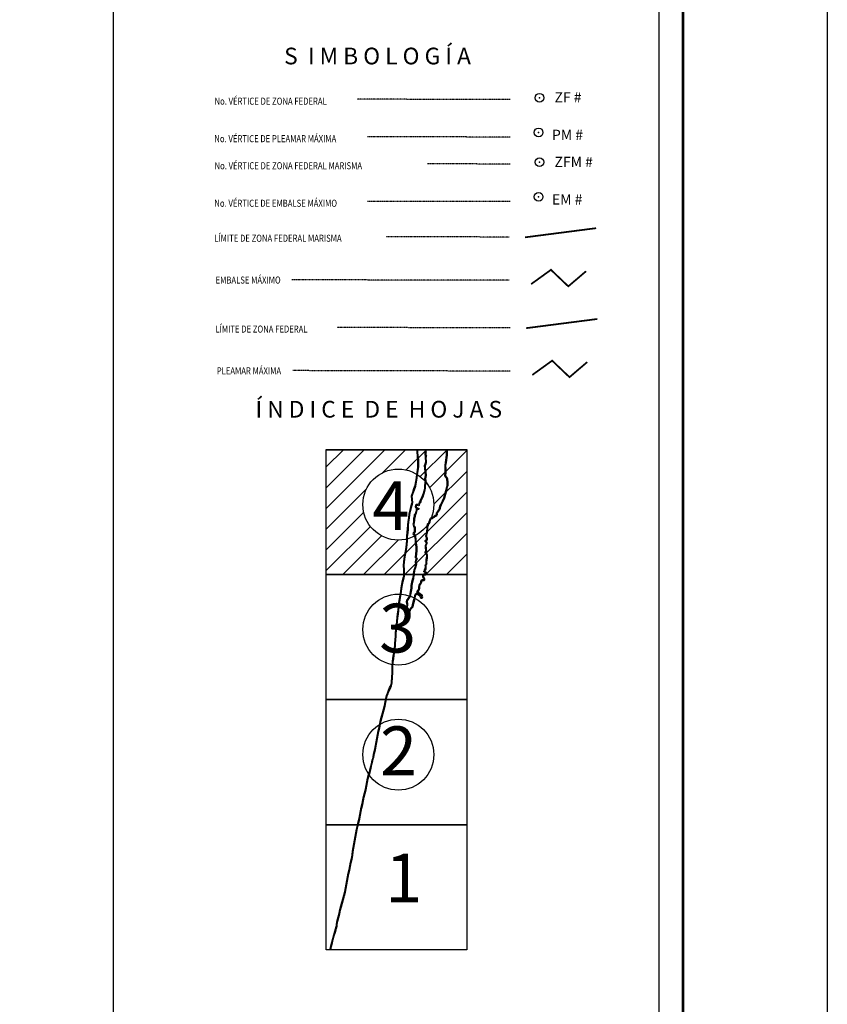
# Model space of a CAD drawing. Units: millimetres. Extents: x 298276 to 300700, y 3420652 to 3424662.
# Drawn here: x 300235 to 300700, y 3423526 to 3424093 of the extents above; entities that cross this region are included whole.
import ezdxf

# ---------------------------------------------------------------- set-up
doc = ezdxf.new("R2010")
doc.units = ezdxf.units.MM
doc.header["$PDMODE"] = 32
doc.header["$PDSIZE"] = 5
doc.linetypes.add('CENTRO1', pattern=[0.44, 0.2, -0.08, 0.08, -0.08])
doc.linetypes.add('OCULTA3', pattern=[0.45, 0.3, -0.15])
for name, color, linetype in [('Cuadricula', 7, 'Continuous'), ('CVL_CUADCON_TIT', 1, 'Continuous'), ('MARGEN', 7, 'Continuous'), ('ZONA FEDERAL MARISMA', 3, 'Continuous')]:
    doc.layers.add(name, color=color, linetype=linetype)
doc.styles.add('HUECA1', font='hueca1.shx')
doc.styles.add('MONOTXT4', font='monotxt4.shx')
doc.styles.add('ROMANS', font='ROMANS', dxfattribs={"height": 0.2})

# ---------------------------------------------------------------- blocks, each defined once
blk = doc.blocks.new('A$C623725C6')
at = {"layer": 'Cuadricula', "color": 7, "linetype": 'Continuous'}
blk.add_lwpolyline([(0, 32), (36, 32), (36, 0), (0, 0)], close=True, dxfattribs=at)
at = {"layer": 'CVL_CUADCON_TIT', "color": 0}
for p, q in [((0, 27.57), (4.43, 32)), ((0, 22.26), (9.74, 32)), ((0, 16.96), (15.04, 32)), ((14.43, 26.08), (20.34, 32)), ((20.46, 26.81), (25.65, 32)), ((24.06, 25.11), (30.95, 32)), ((26.49, 22.23), (36, 31.75)), ((27.56, 18.01), (36, 26.44)), ((0, 11.66), (10.33, 21.99)), ((14.86, 0), (36, 21.14)), ((0, 6.35), (9.6, 15.96)), ((20.16, 0), (36, 15.84)), ((0, 1.05), (11.3, 12.35)), ((25.47, 0), (36, 10.53)), ((4.25, 0), (14.18, 9.93)), ((9.56, 0), (18.41, 8.85)), ((30.77, 0), (36, 5.23))]:
    blk.add_line(p, q, dxfattribs=at)

msp = doc.modelspace()

# ---------------------------------------------------------------- linework, layer by layer
at = {"layer": 'MARGEN', "color": 7}
for p, q in [((300289.32, 3422956.79, 1.16), (300289.32, 3424554.43, 1.16)), ((300603.6, 3422956.79, 1.16), (300603.6, 3424554.43, 1.16))]:
    msp.add_line(p, q, dxfattribs=at)
at = {"layer": 'MARGEN', "color": 255, "linetype": 'Continuous', "elevation": 2.32}
msp.add_lwpolyline([(298300.42, 3424662.12), (300700.42, 3424662.12), (300700.42, 3422862.12), (298300.42, 3422862.12)], close=True, dxfattribs=at)
at = {"layer": 'MARGEN', "color": 7, "linetype": 'Continuous', "const_width": 1.6}
msp.add_lwpolyline([(300617.23, 3422925.22), (300617.23, 3424586.53)], dxfattribs=at)
at = {"layer": 'MARGEN', "color": 7, "linetype": 'CENTRO1', "elevation": 1.16}
for points in [[(300517.81, 3424046.83), (300429.57, 3424047.02)], [(300517.81, 3424025.21), (300435.61, 3424025.41)], [(300517.81, 3424009.65), (300470.15, 3424009.84)], [(300517.81, 3423988.04), (300435.61, 3423988.23)], [(300517.12, 3423967.64), (300446.32, 3423967.88)], [(300517.12, 3423942.75), (300391.95, 3423943.04)], [(300517.81, 3423915.36), (300418.18, 3423915.59)], [(300517.81, 3423890.46), (300392.64, 3423890.76)]]:
    msp.add_lwpolyline(points, dxfattribs=at)
at = {"layer": 'MARGEN', "color": 3, "linetype": 'OCULTA3', "const_width": 1, "elevation": 1.16}
msp.add_lwpolyline([(300526.26, 3423967.49), (300567.27, 3423972.78)], dxfattribs=at)
at = {"layer": 'MARGEN', "color": 4, "linetype": 'CENTRO1', "const_width": 1, "elevation": 1.16}
msp.add_lwpolyline([(300529.8, 3423940.55), (300541.23, 3423948.8), (300551.22, 3423939.28), (300561.44, 3423947.98)], dxfattribs=at)
at = {"layer": 'MARGEN', "color": 1, "linetype": 'CENTRO1', "const_width": 1, "elevation": 1.16}
msp.add_lwpolyline([(300530.49, 3423888.26), (300541.92, 3423896.51), (300551.91, 3423886.99), (300562.13, 3423895.7)], dxfattribs=at)
at = {"layer": 'MARGEN'}
for points in [[(300492.81, 3423773.32), (300411.81, 3423773.32), (300411.81, 3423845.32), (300492.81, 3423845.32)], [(300492.81, 3423701.32), (300411.81, 3423701.32), (300411.81, 3423773.32), (300492.81, 3423773.32)], [(300492.81, 3423701.32), (300411.81, 3423701.32), (300411.81, 3423773.32), (300492.81, 3423773.32)], [(300492.81, 3423629.32), (300411.81, 3423629.32), (300411.81, 3423701.32), (300492.81, 3423701.32)], [(300492.81, 3423629.32), (300411.81, 3423629.32), (300411.81, 3423701.32), (300492.81, 3423701.32)], [(300492.81, 3423557.32), (300411.81, 3423557.32), (300411.81, 3423629.32), (300492.81, 3423629.32)]]:
    msp.add_lwpolyline(points, close=True, dxfattribs=at)
at = {"layer": 'MARGEN', "color": 1}
for points in [[(300414.05, 3423557.58), (300414.52, 3423559.68), (300414.97, 3423561.78), (300415.53, 3423563.85), (300416.12, 3423565.92), (300416.71, 3423567.99), (300417.13, 3423569.35), (300417.31, 3423570.05), (300417.62, 3423571.35), (300417.77, 3423572.15), (300417.96, 3423573.14), (300418.11, 3423574.27), (300418.64, 3423576.35), (300419.18, 3423578.43), (300419.7, 3423580.51), (300420.23, 3423582.6), (300420.8, 3423584.67), (300421.37, 3423586.74), (300421.81, 3423588.21), (300421.97, 3423588.8), (300422.47, 3423590.89), (300422.93, 3423592.99), (300423.35, 3423595.1), (300423.74, 3423597.21), (300424.11, 3423599.33), (300424.52, 3423601.44), (300424.98, 3423603.54), (300425.45, 3423605.63), (300425.87, 3423607.74), (300426.28, 3423609.85), (300426.46, 3423610.77), (300426.64, 3423611.97), (300426.94, 3423614.09), (300427.26, 3423616.22), (300427.65, 3423618.33), (300428.05, 3423620.44), (300428.46, 3423622.55), (300428.77, 3423624.68), (300429.18, 3423626.78), (300429.72, 3423628.86), (300430.25, 3423630.95), (300430.75, 3423633.04), (300431, 3423634.2), (300431.11, 3423635.15), (300431.46, 3423637.27), (300431.93, 3423639.37), (300432.42, 3423641.46), (300432.87, 3423643.56), (300433.31, 3423645.66), (300433.85, 3423647.74), (300434.35, 3423649.83), (300434.82, 3423651.93), (300435.22, 3423654.04), (300435.63, 3423656.15), (300436.19, 3423658.22), (300436.74, 3423659.94), (300436.92, 3423660.67), (300437.28, 3423662.37), (300437.78, 3423664.46), (300438.33, 3423666.54), (300438.76, 3423668.04), (300438.89, 3423668.61), (300439.29, 3423670.72), (300439.71, 3423672.83), (300440.19, 3423674.93), (300440.41, 3423676.01), (300440.55, 3423677.04), (300440.92, 3423679.16), (300441.3, 3423681.27), (300441.76, 3423683.37), (300442.21, 3423685.47), (300442.66, 3423687.57), (300443.13, 3423689.67), (300443.68, 3423691.74), (300444.26, 3423693.81), (300444.73, 3423695.91), (300445.32, 3423697.98), (300445.79, 3423700.07), (300446.12, 3423702.19), (300446.68, 3423704.27), (300447.03, 3423705.04), (300447.43, 3423706.27), (300448.31, 3423708.23), (300449.12, 3423709.82), (300449.32, 3423711.25), (300449.47, 3423712.31), (300449.62, 3423713.42), (300449.64, 3423714.45), (300449.69, 3423716.59), (300449.75, 3423718.74), (300449.83, 3423720.89), (300449.97, 3423723.03), (300450.24, 3423725.16), (300450.54, 3423727.29), (300450.84, 3423729.42), (300451.14, 3423731.55), (300451.23, 3423732.18), (300451.33, 3423733.69), (300451.47, 3423735.83), (300451.61, 3423737.97), (300451.77, 3423740.12), (300452.16, 3423742.23), (300452.21, 3423742.53), (300452.3, 3423744.37), (300452.49, 3423746.51), (300452.71, 3423748.65), (300452.93, 3423750.79), (300453.19, 3423752.92), (300453.46, 3423755.05), (300453.69, 3423757.19), (300453.91, 3423759.32), (300454.35, 3423761.42), (300454.6, 3423762.58), (300454.72, 3423763.54), (300454.95, 3423765.68), (300455.3, 3423767.79), (300455.79, 3423769.88), (300456.36, 3423771.96), (300456.47, 3423772.38), (300456.44, 3423774.09), (300456.41, 3423776.24), (300456.25, 3423778.38), (300456.22, 3423778.71), (300456.43, 3423780.52), (300456.69, 3423782.65), (300457.06, 3423784.77), (300457.43, 3423786.88), (300457.78, 3423789), (300458.05, 3423791.13), (300458.23, 3423792.68), (300458.23, 3423793.27), (300458.24, 3423795.42), (300458.5, 3423797.55), (300458.7, 3423799.69), (300458.79, 3423801.84), (300459.05, 3423803.97), (300459.33, 3423806.1), (300459.63, 3423808.23), (300460.06, 3423810.33), (300460.54, 3423812.43), (300461.14, 3423814.49), (300461.24, 3423814.84), (300461.07, 3423816.62), (300460.93, 3423818.75), (300461.63, 3423820.78), (300462.32, 3423822.81), (300463.02, 3423824.84), (300463.41, 3423826.95), (300463.75, 3423829.07), (300464.03, 3423831.2), (300464.32, 3423833.33), (300464.63, 3423835.46), (300464.64, 3423837.61), (300464.65, 3423839.08), (300464.45, 3423840.77), (300464.32, 3423841.89), (300464.13, 3423843.52), (300464.14, 3423844.88)], [(300469.21, 3423845.32), (300469.18, 3423845.03), (300469.25, 3423844.35), (300469.32, 3423843.98), (300469.18, 3423843.46), (300469.14, 3423842.92), (300469.07, 3423842.52), (300469.1, 3423842.43), (300469.22, 3423842.32), (300469.39, 3423842.2), (300469.47, 3423841.95), (300469.36, 3423841.45), (300469.3, 3423840.99), (300469.24, 3423840.76), (300469.26, 3423840.28), (300469.4, 3423838.85), (300469.45, 3423838.08), (300469.1, 3423836.75), (300468.76, 3423835.88), (300468.84, 3423834.67), (300469.16, 3423832.55), (300469.33, 3423830.41), (300468.99, 3423828.48), (300469.26, 3423827.53), (300469.08, 3423826.2), (300468.87, 3423824.35), (300468.87, 3423824.06), (300468.85, 3423823.05), (300468.48, 3423821.19), (300468.06, 3423819.86), (300467.39, 3423817.83), (300466.4, 3423815.94), (300466.3, 3423815.6), (300466.35, 3423815.19), (300466.26, 3423814.93), (300465.98, 3423814.91), (300465.84, 3423814.85), (300465.73, 3423814.73), (300465.69, 3423814.39), (300465.78, 3423814.17), (300465.26, 3423813.42), (300465.26, 3423813.05), (300465.03, 3423812.95), (300464.56, 3423813.09), (300464.02, 3423813.11), (300463.68, 3423812.9), (300463.56, 3423812.57), (300463.65, 3423812.33), (300464.07, 3423811.94), (300465.13, 3423811.32), (300465.24, 3423811.1), (300465.21, 3423810.88), (300465.04, 3423810.75), (300464.63, 3423810.83), (300464.4, 3423810.88), (300464.23, 3423810.76), (300464.01, 3423810.43), (300463.84, 3423809.37), (300463.5, 3423808.09), (300462.99, 3423807.46), (300462.94, 3423807.1), (300463.07, 3423806.78), (300462.76, 3423805.95), (300462.63, 3423805.51), (300462.55, 3423804.51), (300462.47, 3423803.3), (300462.28, 3423802.22), (300462.29, 3423801.91), (300462.46, 3423801.28), (300462.54, 3423801.16), (300462.79, 3423800.93), (300462.94, 3423800.52), (300462.98, 3423799.22), (300462.98, 3423798.93), (300462.99, 3423797.7), (300462.76, 3423797.4), (300462.57, 3423797.27), (300462.41, 3423797.16), (300462.29, 3423797.02), (300462.23, 3423796.85), (300462.27, 3423796.7), (300462.42, 3423796.61), (300462.67, 3423796.61), (300462.9, 3423796.36), (300462.92, 3423795.91), (300463.18, 3423795.19), (300463.43, 3423793.65), (300463.57, 3423791.51), (300463.94, 3423789.4), (300463.89, 3423787.26), (300463.75, 3423785.14), (300463.74, 3423784.52), (300463.61, 3423784.16), (300463.53, 3423783.67), (300463.58, 3423783.33), (300463.74, 3423783.09), (300464.07, 3423782.83), (300464.24, 3423782.42), (300464.07, 3423781.88), (300463.85, 3423781.68), (300463.59, 3423781.38), (300463.46, 3423780.91), (300463.5, 3423780.5), (300463.75, 3423779.5), (300463.77, 3423779.29), (300463.26, 3423777.23), (300462.69, 3423775.7), (300462.44, 3423774.01), (300462.42, 3423772.93), (300462.1, 3423771.76), (300462.02, 3423770.96), (300461.47, 3423768.9), (300461.12, 3423767.07), (300461.08, 3423765.41), (300460.84, 3423764.7), (300460.66, 3423763.42), (300460.54, 3423762.55), (300460.39, 3423761.39), (300459.96, 3423760.52), (300458.78, 3423758.73), (300458.59, 3423758.36), (300458.43, 3423757.6), (300458.59, 3423756.66), (300458.68, 3423755.58), (300458.49, 3423754.69), (300458.57, 3423753.97), (300458.36, 3423753.17), (300458.36, 3423752.43), (300458.41, 3423751.13), (300458.8, 3423750.9), (300459.65, 3423752.45), (300460.14, 3423753.76), (300461.32, 3423754.93), (300461.77, 3423756.88), (300462.34, 3423758.94), (300462.61, 3423760), (300462.79, 3423761.03), (300462.86, 3423761.44), (300463.23, 3423762.25), (300463.44, 3423762.53), (300463.75, 3423762.63), (300464.07, 3423762.58), (300465.62, 3423761.65), (300466.02, 3423761.3), (300466.39, 3423760.65), (300466.59, 3423760.25), (300466.75, 3423760.21), (300466.89, 3423760.3), (300466.94, 3423760.49), (300466.76, 3423760.87), (300466.76, 3423761.11), (300466.4, 3423761.29), (300465.65, 3423761.84), (300464.69, 3423762.59), (300464.22, 3423762.89), (300464.11, 3423763.04), (300464.1, 3423763.22), (300464.18, 3423763.65), (300465.04, 3423764.9), (300465.11, 3423765.07), (300465.18, 3423765.39), (300465.14, 3423766.1), (300465.32, 3423767.19), (300466.02, 3423768.43), (300466.28, 3423768.78), (300466.33, 3423769.05), (300466.35, 3423769.49), (300466.88, 3423770.27), (300467.23, 3423770.53), (300467.41, 3423770.56), (300467.55, 3423770.49), (300467.77, 3423770.39), (300467.94, 3423770.43), (300468.05, 3423770.57), (300468.08, 3423770.75), (300468.04, 3423770.89), (300467.87, 3423771.01), (300467.78, 3423771.14), (300467.5, 3423771.95), (300467.4, 3423772.41), (300467.43, 3423772.6), (300467.79, 3423773.13), (300467.84, 3423773.54), (300467.94, 3423773.71), (300468.11, 3423773.84), (300468.32, 3423773.87), (300468.46, 3423773.78), (300468.59, 3423773.66), (300468.77, 3423773.66), (300469.2, 3423774.03), (300469.21, 3423774.22), (300469.09, 3423774.34), (300468.85, 3423774.36), (300468.63, 3423774.45), (300468.07, 3423774.85), (300467.98, 3423775.02), (300468.11, 3423775.24), (300468.26, 3423775.44), (300468.33, 3423775.89), (300468.46, 3423776.16), (300468.81, 3423776.65), (300468.77, 3423777.06), (300468.92, 3423777.55), (300468.93, 3423778.16), (300468.82, 3423778.58), (300468.81, 3423778.74), (300468.95, 3423779.05), (300469.21, 3423779.35), (300469.38, 3423779.75), (300469.33, 3423780.12), (300469.45, 3423782.26), (300469.56, 3423782.84), (300469.69, 3423784.22), (300469.66, 3423784.39), (300469.31, 3423785.13), (300468.91, 3423785.5), (300468.79, 3423785.83), (300468.81, 3423786.24), (300469.21, 3423786.91), (300469.14, 3423787.73), (300469.04, 3423788.24), (300468.94, 3423790.36), (300469.3, 3423791.07), (300469.47, 3423791.44), (300469.44, 3423791.67), (300469.3, 3423791.88), (300468.97, 3423792.18), (300468.82, 3423792.37), (300468.77, 3423792.55), (300468.78, 3423792.7), (300468.85, 3423792.91), (300468.98, 3423793.07), (300469.31, 3423793.31), (300469.48, 3423793.49), (300469.59, 3423793.85), (300469.6, 3423793.96), (300469.6, 3423794.2), (300469.54, 3423794.4), (300469.14, 3423795.32), (300469.2, 3423795.78), (300469.31, 3423796.01), (300469.53, 3423797.06), (300469.63, 3423797.41), (300469.68, 3423798.09), (300469.85, 3423800.03), (300469.81, 3423800.21), (300469.7, 3423800.44), (300469.61, 3423800.97), (300469.84, 3423801.32), (300470.12, 3423801.71), (300470.15, 3423802.13), (300470.2, 3423802.47), (300470.4, 3423802.66), (300470.62, 3423802.8), (300470.85, 3423803.05), (300471.17, 3423803.91), (300471.4, 3423804.8), (300471.91, 3423805.76), (300472.07, 3423805.94), (300472.24, 3423806.01), (300472.73, 3423806.11), (300473.13, 3423806.49), (300473.84, 3423806.82), (300473.94, 3423806.88), (300474.04, 3423807), (300474.23, 3423807.39), (300474.33, 3423807.45), (300474.64, 3423807.42), (300474.81, 3423807.45), (300475.15, 3423807.68), (300475.27, 3423807.87), (300475.32, 3423808.07), (300475.28, 3423808.97), (300475.46, 3423809.25), (300475.7, 3423809.4), (300476.07, 3423809.88), (300476.8, 3423810.86), (300477.04, 3423811.76), (300477.32, 3423812.79), (300477.79, 3423813.76), (300478.71, 3423815.7), (300479.58, 3423817.6), (300480.18, 3423819.73), (300480.7, 3423821.81), (300481.21, 3423823.9), (300481.45, 3423824.71), (300481.52, 3423826.01), (300481.54, 3423826.64), (300481.3, 3423828.14), (300481.21, 3423828.67), (300480.16, 3423830.12), (300480.33, 3423832.08), (300480.38, 3423834.23), (300480.26, 3423836.2), (300480.5, 3423837.95)], [(300480.5, 3423837.95), (300481.07, 3423842.06), (300481.07, 3423845.32)]]:
    msp.add_lwpolyline(points, dxfattribs=at)
at = {"layer": 'MARGEN', "color": 5}
for points in [[(300414.42, 3423557.14), (300414.9, 3423559.25), (300415.34, 3423561.31), (300415.88, 3423563.32), (300416.46, 3423565.37), (300417.05, 3423567.42), (300417.47, 3423568.81), (300417.67, 3423569.57), (300418, 3423570.93), (300418.16, 3423571.78), (300418.35, 3423572.83), (300418.49, 3423573.88), (300419, 3423575.85), (300419.54, 3423577.94), (300420.06, 3423580.03), (300420.58, 3423582.08), (300421.15, 3423584.14), (300421.71, 3423586.19), (300422.15, 3423587.67), (300422.32, 3423588.32), (300422.84, 3423590.44), (300423.31, 3423592.58), (300423.73, 3423594.72), (300424.13, 3423596.86), (300424.49, 3423598.97), (300424.89, 3423601.03), (300425.35, 3423603.1), (300425.83, 3423605.22), (300426.25, 3423607.35), (300426.66, 3423609.46), (300426.85, 3423610.43), (300427.03, 3423611.68), (300427.34, 3423613.8), (300427.65, 3423615.89), (300428.03, 3423617.96), (300428.44, 3423620.06), (300428.85, 3423622.22), (300429.16, 3423624.34), (300429.55, 3423626.34), (300430.08, 3423628.37), (300430.61, 3423630.47), (300431.11, 3423632.59), (300431.4, 3423633.86), (300431.51, 3423634.88), (300431.84, 3423636.89), (300432.3, 3423638.92), (300432.79, 3423641.03), (300433.24, 3423643.14), (300433.68, 3423645.21), (300434.2, 3423647.26), (300434.71, 3423649.38), (300435.19, 3423651.52), (300435.6, 3423653.66), (300436, 3423655.7), (300436.53, 3423657.65), (300437.09, 3423659.4), (300437.29, 3423660.23), (300437.65, 3423661.93), (300438.13, 3423663.98), (300438.67, 3423666.01), (300439.11, 3423667.54), (300439.27, 3423668.2), (300439.67, 3423670.34), (300440.09, 3423672.41), (300440.56, 3423674.51), (300440.8, 3423675.67), (300440.95, 3423676.73), (300441.31, 3423678.81), (300441.68, 3423680.88), (300442.13, 3423682.95), (300442.58, 3423685.05), (300443.03, 3423687.14), (300443.49, 3423689.19), (300444.02, 3423691.22), (300444.62, 3423693.32), (300445.09, 3423695.42), (300445.67, 3423697.48), (300446.17, 3423699.7), (300446.5, 3423701.78), (300446.99, 3423703.59), (300447.31, 3423704.32), (300447.71, 3423705.55), (300448.54, 3423707.36), (300449.47, 3423709.22), (300449.72, 3423710.97), (300449.86, 3423712.03), (300450.04, 3423713.26), (300450.06, 3423714.41), (300450.1, 3423716.54), (300450.17, 3423718.67), (300450.25, 3423720.78), (300450.38, 3423722.84), (300450.64, 3423724.9), (300450.94, 3423727.01), (300451.24, 3423729.14), (300451.54, 3423731.27), (300451.64, 3423731.98), (300451.74, 3423733.56), (300451.88, 3423735.7), (300452.02, 3423737.83), (300452.17, 3423739.86), (300452.54, 3423741.87), (300452.62, 3423742.3), (300452.71, 3423744.24), (300452.9, 3423746.32), (300453.12, 3423748.44), (300453.33, 3423750.56), (300453.59, 3423752.67), (300453.87, 3423754.81), (300454.1, 3423756.98), (300454.31, 3423759.01), (300454.73, 3423761.01), (300454.99, 3423762.25), (300455.12, 3423763.31), (300455.35, 3423765.41), (300455.68, 3423767.4), (300456.14, 3423769.39), (300456.71, 3423771.44), (300456.89, 3423772.15), (300456.86, 3423774.12), (300456.82, 3423776.33), (300456.66, 3423778.53), (300456.65, 3423778.67), (300456.83, 3423780.28), (300457.08, 3423782.36), (300457.45, 3423784.42), (300457.82, 3423786.55), (300458.17, 3423788.71), (300458.45, 3423790.89), (300458.64, 3423792.57), (300458.65, 3423793.27), (300458.66, 3423795.29), (300458.9, 3423797.34), (300459.12, 3423799.55), (300459.2, 3423801.68), (300459.45, 3423803.72), (300459.73, 3423805.83), (300460.01, 3423807.89), (300460.43, 3423809.91), (300460.89, 3423811.92), (300461.48, 3423813.93), (300461.69, 3423814.65), (300461.48, 3423816.78), (300461.37, 3423818.48), (300461.93, 3423820.13), (300462.63, 3423822.16), (300463.38, 3423824.33), (300463.8, 3423826.61), (300464.15, 3423828.79), (300464.43, 3423830.94), (300464.72, 3423833.06), (300465.04, 3423835.31), (300465.06, 3423837.6), (300465.07, 3423839.2), (300464.86, 3423841), (300464.73, 3423842.12), (300464.55, 3423843.63), (300464.56, 3423844.87)], [(300468.71, 3423845.37), (300468.67, 3423845.03), (300468.75, 3423844.27), (300468.8, 3423844), (300468.68, 3423843.54), (300468.64, 3423842.98), (300468.56, 3423842.49), (300468.66, 3423842.15), (300468.91, 3423841.93), (300468.95, 3423841.9), (300468.87, 3423841.54), (300468.81, 3423841.08), (300468.74, 3423840.82), (300468.76, 3423840.25), (300468.9, 3423838.81), (300468.95, 3423838.13), (300468.63, 3423836.91), (300468.25, 3423835.96), (300468.35, 3423834.62), (300468.66, 3423832.49), (300468.82, 3423830.43), (300468.48, 3423828.46), (300468.75, 3423827.49), (300468.58, 3423826.26), (300468.37, 3423824.38), (300468.37, 3423824.07), (300468.35, 3423823.11), (300467.99, 3423821.32), (300467.59, 3423820.02), (300466.93, 3423818.02), (300465.94, 3423816.13), (300465.79, 3423815.64), (300465.82, 3423815.38), (300465.55, 3423815.27), (300465.25, 3423814.95), (300465.18, 3423814.32), (300465.21, 3423814.23), (300464.76, 3423813.58), (300464.76, 3423813.56), (300464.65, 3423813.59), (300463.88, 3423813.62), (300463.28, 3423813.23), (300463.03, 3423812.58), (300463.22, 3423812.05), (300463.77, 3423811.54), (300464.15, 3423811.32), (300463.87, 3423811.12), (300463.53, 3423810.62), (300463.35, 3423809.48), (300463.05, 3423808.32), (300462.51, 3423807.67), (300462.43, 3423807.04), (300462.54, 3423806.77), (300462.29, 3423806.11), (300462.13, 3423805.6), (300462.05, 3423804.55), (300461.97, 3423803.36), (300461.77, 3423802.26), (300461.79, 3423801.83), (300462, 3423801.08), (300462.15, 3423800.83), (300462.36, 3423800.64), (300462.44, 3423800.42), (300462.48, 3423799.21), (300462.48, 3423798.93), (300462.49, 3423797.87), (300462.42, 3423797.77), (300462.3, 3423797.69), (300462.07, 3423797.54), (300461.86, 3423797.28), (300461.7, 3423796.89), (300461.83, 3423796.38), (300462.28, 3423796.11), (300462.41, 3423796.11), (300462.43, 3423795.81), (300462.69, 3423795.07), (300462.94, 3423793.59), (300463.07, 3423791.45), (300463.44, 3423789.36), (300463.39, 3423787.28), (300463.25, 3423785.16), (300463.24, 3423784.61), (300463.12, 3423784.29), (300463.02, 3423783.68), (300463.1, 3423783.15), (300463.37, 3423782.74), (300463.66, 3423782.52), (300463.71, 3423782.4), (300463.63, 3423782.16), (300463.49, 3423782.03), (300463.14, 3423781.62), (300462.96, 3423780.95), (300463.01, 3423780.42), (300463.26, 3423779.42), (300463.27, 3423779.33), (300462.78, 3423777.38), (300462.2, 3423775.83), (300461.94, 3423774.05), (300461.92, 3423773), (300461.61, 3423771.85), (300461.52, 3423771.05), (300460.99, 3423769.01), (300460.62, 3423767.13), (300460.58, 3423765.5), (300460.35, 3423764.82), (300460.16, 3423763.48), (300460.04, 3423762.62), (300459.91, 3423761.53), (300459.53, 3423760.77), (300458.35, 3423758.98), (300458.12, 3423758.52), (300457.93, 3423757.61), (300458.09, 3423756.6), (300458.18, 3423755.61), (300457.98, 3423754.72), (300458.07, 3423754.01), (300457.86, 3423753.23), (300457.86, 3423752.43), (300457.92, 3423750.83), (300458.99, 3423750.22), (300460.1, 3423752.24), (300460.57, 3423753.48), (300461.78, 3423754.67), (300462.25, 3423756.75), (300462.82, 3423758.81), (300463.1, 3423759.9), (300463.28, 3423760.94), (300463.34, 3423761.29), (300463.66, 3423761.99), (300463.75, 3423762.11), (300463.79, 3423762.12), (300463.89, 3423762.1), (300465.33, 3423761.25), (300465.62, 3423760.98), (300465.95, 3423760.41), (300466.25, 3423759.82), (300466.84, 3423759.67), (300467.34, 3423760), (300467.46, 3423760.54), (300467.26, 3423760.99), (300467.25, 3423761.43), (300466.66, 3423761.72), (300465.95, 3423762.24), (300464.98, 3423763), (300464.61, 3423763.23), (300464.66, 3423763.45), (300465.49, 3423764.67), (300465.59, 3423764.94), (300465.68, 3423765.35), (300465.64, 3423766.07), (300465.8, 3423767.02), (300466.44, 3423768.16), (300466.75, 3423768.57), (300466.83, 3423768.99), (300466.85, 3423769.32), (300467.25, 3423769.92), (300467.38, 3423770.02), (300467.72, 3423769.85), (300468.23, 3423769.99), (300468.51, 3423770.36), (300468.59, 3423770.77), (300468.46, 3423771.2), (300468.23, 3423771.37), (300468.22, 3423771.38), (300467.98, 3423772.08), (300467.91, 3423772.41), (300468.28, 3423772.94), (300468.31, 3423773.23), (300468.39, 3423773.16), (300468.96, 3423773.16), (300469.68, 3423773.79), (300469.73, 3423774.4), (300469.32, 3423774.82), (300468.97, 3423774.85), (300468.87, 3423774.89), (300468.61, 3423775.08), (300468.74, 3423775.24), (300468.81, 3423775.74), (300468.89, 3423775.9), (300469.32, 3423776.52), (300469.28, 3423777.01), (300469.41, 3423777.47), (300469.43, 3423778.22), (300469.32, 3423778.65), (300469.38, 3423778.77), (300469.64, 3423779.08), (300469.89, 3423779.67), (300469.83, 3423780.14), (300469.95, 3423782.2), (300470.06, 3423782.77), (300470.19, 3423784.24), (300470.14, 3423784.54), (300469.73, 3423785.42), (300469.34, 3423785.79), (300469.29, 3423785.91), (300469.3, 3423786.09), (300469.72, 3423786.79), (300469.64, 3423787.8), (300469.53, 3423788.31), (300469.44, 3423790.25), (300469.76, 3423790.85), (300469.98, 3423791.36), (300469.92, 3423791.84), (300469.69, 3423792.21), (300469.33, 3423792.52), (300469.28, 3423792.59), (300469.28, 3423792.6), (300469.3, 3423792.67), (300469.33, 3423792.7), (300469.65, 3423792.93), (300469.92, 3423793.23), (300470.08, 3423793.74), (300470.1, 3423793.93), (300470.1, 3423794.27), (300470.01, 3423794.57), (300469.66, 3423795.4), (300469.68, 3423795.63), (300469.79, 3423795.85), (300470.01, 3423796.94), (300470.12, 3423797.32), (300470.18, 3423798.05), (300470.36, 3423800.06), (300470.29, 3423800.37), (300470.18, 3423800.59), (300470.13, 3423800.86), (300470.25, 3423801.04), (300470.61, 3423801.54), (300470.64, 3423802.07), (300470.67, 3423802.23), (300470.7, 3423802.26), (300470.94, 3423802.41), (300471.28, 3423802.79), (300471.65, 3423803.76), (300471.87, 3423804.62), (300472.32, 3423805.47), (300472.37, 3423805.53), (300472.39, 3423805.53), (300472.97, 3423805.65), (300473.41, 3423806.07), (300474.08, 3423806.38), (300474.26, 3423806.5), (300474.46, 3423806.73), (300474.56, 3423806.93), (300474.66, 3423806.92), (300475, 3423806.98), (300475.51, 3423807.32), (300475.73, 3423807.67), (300475.82, 3423808.02), (300475.78, 3423808.83), (300475.82, 3423808.88), (300476.04, 3423809.02), (300476.47, 3423809.58), (300477.26, 3423810.63), (300477.52, 3423811.63), (300477.79, 3423812.62), (300478.24, 3423813.55), (300479.16, 3423815.49), (300480.05, 3423817.43), (300480.66, 3423819.6), (300481.18, 3423821.69), (300481.69, 3423823.76), (300481.95, 3423824.63), (300482.01, 3423825.98), (300482.05, 3423826.66), (300481.79, 3423828.22), (300481.68, 3423828.87), (300480.68, 3423830.26), (300480.83, 3423832.05), (300480.88, 3423834.24), (300480.76, 3423836.18), (300481, 3423837.88)], [(300481, 3423837.88), (300481.57, 3423842.03), (300481.57, 3423845.32)]]:
    msp.add_lwpolyline(points, dxfattribs=at)
at = {"layer": 'MARGEN'}
for centre in [(300453.33, 3423813.65), (300453.33, 3423813.65), (300453.33, 3423741.65), (300453.33, 3423669.65)]:
    msp.add_circle(centre, 20.44, dxfattribs=at)
at = {"layer": 'MARGEN', "color": 7}
for p in [(300534.63, 3424047.9, 1.16), (300534.15, 3424027.94, 1.16), (300534.63, 3424010.73, 1.16), (300534.15, 3423990.77, 1.16)]:
    msp.add_point(p, dxfattribs=at)
at = {"layer": 'ZONA FEDERAL MARISMA', "color": 5, "linetype": 'OCULTA3', "const_width": 1, "elevation": 1.16}
msp.add_lwpolyline([(300526.95, 3423915.21), (300567.96, 3423920.49)], dxfattribs=at)

# ---------------------------------------------------------------- block references
at = {"layer": 'MARGEN', "color": 0, "xscale": 2.247913046517442, "yscale": 2.247913046517442, "zscale": 2.247913046517442}
msp.add_blockref('A$C623725C6', (300411.82, 3423773.32), dxfattribs=at)

# ---------------------------------------------------------------- texts
at = {"layer": 'MARGEN', "color": 7, "style": 'MONOTXT4'}
for s, p in [('ZF #', (300543.3, 3424045.19, 1.16)), ('PM #', (300541.84, 3424023.57, 1.16)), ('ZFM #', (300543.3, 3424008.01, 1.16)), ('EM #', (300541.84, 3423986.39, 1.16))]:
    msp.add_text(s, height=5.888, dxfattribs=at).set_placement(p)
at = {"layer": 'MARGEN', "color": 7, "linetype": 'Continuous', "style": 'ROMANS', "width": 0.8}
for s, p in [('No. VÉRTICE DE ZONA FEDERAL', (300347.44, 3424043.87, 1.16)), ('No. VÉRTICE DE PLEAMAR MÁXIMA', (300347.36, 3424022.27, 1.16)), ('No. VÉRTICE DE ZONA FEDERAL MARISMA', (300347.44, 3424006.69, 1.16)), ('No. VÉRTICE DE EMBALSE MÁXIMO', (300347.36, 3423985.09, 1.16)), ('LÍMITE DE ZONA FEDERAL', (300347.29, 3423964.95, 1.16)), ('LÍMITE DE ZONA FEDERAL MARISMA', (300347.29, 3423964.95, 1.16)), ('EMBALSE MÁXIMO', (300348.05, 3423940.88, 1.16)), ('LÍMITE DE ZONA FEDERAL', (300347.98, 3423912.66, 1.16)), ('LÍMITE DE ZONA FEDERAL', (300347.98, 3423912.66, 1.16)), ('PLEAMAR MÁXIMA', (300348.74, 3423888.6, 1.16))]:
    msp.add_text(s, height=4.064, dxfattribs=at).set_placement(p)
at = {"layer": 'MARGEN', "style": 'HUECA1'}
for s, p in [('4', (300438.39, 3423798.96)), ('3', (300442.3, 3423728.47)), ('2', (300442.8, 3423657.82)), ('1', (300445.81, 3423584.55, 1.74))]:
    msp.add_text(s, height=28.12, dxfattribs=at).set_placement(p)
at = {"layer": 'MARGEN', "color": 7, "char_height": 9.6, "width": 164.9286, "attachment_point": 1, "style": 'ROMANS'}
for s, insert in [('\\fArial|b0|i0|c0|p34;S  I M B O L O G Í A', (300387.55, 3424076.7, 3.48)), ('\\fArial|b0|i0|c0|p34;Í N D I C E  D E  H O J A S', (300371.04, 3423873.33, 3.48))]:
    msp.add_mtext(s, dxfattribs=dict(at, insert=insert))

doc.saveas('drawing.dxf')
